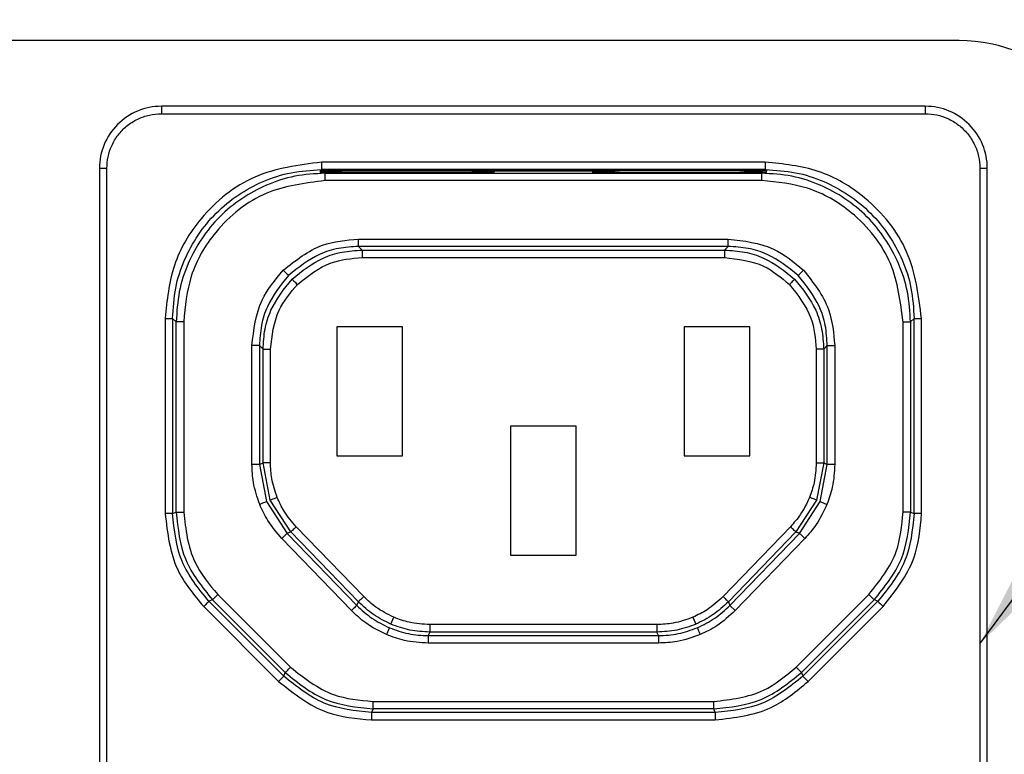
# Paper-space layout 'Sheet10' of a CAD drawing. Units: inches. Extents: x 0.4 to 16.6, y 0.2 to 22.4.
# Drawn here: x 12.1 to 12.6, y 5.5 to 5.9 of the extents above; entities that cross this region are included whole.
import ezdxf

# ---------------------------------------------------------------- set-up
doc = ezdxf.new("R2010")
doc.units = ezdxf.units.IN
doc.header["$MEASUREMENT"] = 0
doc.dimstyles.new('SLDDIMSTYLE0', dxfattribs={"dimtxt": 0.18, "dimasz": 0.14, "dimexe": 0, "dimexo": 0.0625, "dimgap": 0, "dimtad": 0, "dimtih": 1, "dimtoh": 1, "dimdec": 0, "dimrnd": 1e-09, "dimzin": 0, "dimdsep": 46, "dimtxsty": 'Standard', "dimsah": 1, "dimcen": 0.09, "dimadec": 0, "dimazin": 0, "dimtfac": 0.14, "dimtdec": 0, "dimtofl": 0, "dimtmove": 0, "dimatfit": 3, "dimfxl": 0, "dimfrac": 2, "dimtolj": 1, "dimtzin": 0, "dimarcsym": 0})

psp = doc.layouts.new('Sheet10')

# ---------------------------------------------------------------- linework, layer by layer
at = {"color": 7, "linetype": 'Continuous', "lineweight": 25}
for p, q in [((12.62093974833148, 5.8952495418603), (11.68760610361472, 5.8952495418603)), ((12.19883991335369, 5.860495223345153), (12.19883991335369, 5.856558148826574)), ((12.60303919067581, 5.860495223345153), (12.19883991335369, 5.860495223345153)), ((12.19883991335369, 5.856558148826574), (12.60303919067581, 5.856558148826574)), ((12.60303919067581, 5.860495223345153), (12.60303919067581, 5.856558148826574)), ((12.28351566406108, 5.830934800385238), (12.28351566406108, 5.826997921419954)), ((12.51836383107501, 5.830934800385238), (12.28351566406108, 5.830934800385238)), ((12.51836383107501, 5.830934800385238), (12.51836383107501, 5.826997921419954)), ((12.16603154569208, 5.82768685568355), (12.16996842465736, 5.82768685568355)), ((12.16603154569208, 5.82768685568355), (12.16603154569208, 5.224012264939492)), ((12.16996842465736, 5.224012264939492), (12.16996842465736, 5.82768685568355)), ((12.28282927199034, 5.826672520734567), (12.28282927199034, 5.825460872509408)), ((12.28292118203969, 5.826679169546648), (12.28292118203969, 5.826243281248734)), ((12.28292118203969, 5.826243281248734), (12.29433367242385, 5.826243281248734)), ((12.51836383107501, 5.826997921419954), (12.28351566406108, 5.826997921419954)), ((12.28351566406108, 5.826997921419954), (12.28381720724429, 5.826695987130147)), ((12.28502181555077, 5.825491378823664), (12.2854289575141, 5.825084432413632)), ((12.29426796651623, 5.825491378823664), (12.28502181555077, 5.825491378823664)), ((12.2854289575141, 5.825084432413632), (12.51645014651539, 5.825084432413632)), ((12.2854289575141, 5.82114755344835), (12.2854289575141, 5.825084432413632)), ((12.36485019114435, 5.826700875962561), (12.28545398833606, 5.826700875962561)), ((12.36325408513825, 5.825491378823664), (12.29426796651623, 5.825491378823664)), ((12.29436183209855, 5.826561055355558), (12.29437395640293, 5.826700875962561)), ((12.29695838876957, 5.82658334843136), (12.36056366288491, 5.82658334843136)), ((12.36314848635814, 5.826700875962561), (12.36316061066252, 5.826561055355558)), ((12.36318837923063, 5.826243281248734), (12.37469277966414, 5.826243281248734)), ((12.37469277966414, 5.825491378823664), (12.36325408513825, 5.825491378823664)), ((12.36485019114435, 5.826711826947164), (12.43702891288515, 5.826711826947164)), ((12.36485019114435, 5.826700875962561), (12.36485019114435, 5.826711826947164)), ((12.37469277966414, 5.826217077107001), (12.37469277966414, 5.826711826947164)), ((12.42718632436535, 5.826217077107001), (12.37469277966414, 5.826217077107001)), ((12.37469277966414, 5.826217077107001), (12.37469277966414, 5.825491378823664)), ((12.42718632436535, 5.826711826947164), (12.42718632436535, 5.826217077107001)), ((12.42718632436535, 5.826243281248734), (12.43869072479887, 5.826243281248734)), ((12.42718632436535, 5.825491378823664), (12.42718632436535, 5.826217077107001)), ((12.43862501889124, 5.825491378823664), (12.42718632436535, 5.825491378823664)), ((12.43702891288515, 5.826711826947164), (12.43702891288515, 5.826700875962561)), ((12.43702891288515, 5.826700875962561), (12.51642511569344, 5.826700875962561)), ((12.50761113751327, 5.825491378823664), (12.43862501889124, 5.825491378823664)), ((12.43871849336697, 5.826561055355558), (12.43873100877795, 5.826700875962561)), ((12.50492071525992, 5.82658334843136), (12.44131544114459, 5.82658334843136)), ((12.50750514762656, 5.826700875962561), (12.50751766303753, 5.826561055355558)), ((12.5189579219898, 5.826243281248734), (12.50754543160564, 5.826243281248734)), ((12.51685728847872, 5.825491378823664), (12.50761113751327, 5.825491378823664)), ((12.51645014651539, 5.825084432413632), (12.51685728847872, 5.825491378823664)), ((12.51645014651539, 5.82114755344835), (12.51645014651539, 5.825084432413632)), ((12.5180618967852, 5.826695987130147), (12.51836383107501, 5.826997921419954)), ((12.5189579219898, 5.826679169546648), (12.5189579219898, 5.826243281248734)), ((12.51904983203916, 5.825460872509408), (12.51904983203916, 5.826672520734567)), ((12.63191067937213, 5.82768685568355), (12.63191067937213, 5.224012264939492)), ((12.63191067937213, 5.82768685568355), (12.63584755833741, 5.82768685568355)), ((12.63584755833741, 5.224012264939492), (12.63584755833741, 5.82768685568355)), ((12.51645014651539, 5.82114755344835), (12.2854289575141, 5.82114755344835)), ((12.30318949900948, 5.786327529025576), (12.30318949900948, 5.790264407990859)), ((12.30318949900948, 5.790264407990859), (12.49868960502002, 5.790264407990859)), ((12.49868960502002, 5.786327529025576), (12.49868960502002, 5.790264407990859)), ((12.30318949900948, 5.786327529025576), (12.30510474799547, 5.784412084486289)), ((12.49868960502002, 5.786327529025576), (12.30318949900948, 5.786327529025576)), ((12.30510474799547, 5.784412084486289), (12.30510474799547, 5.780475205521006)), ((12.30510474799547, 5.784412084486289), (12.49677435603402, 5.784412084486289)), ((12.49868960502002, 5.786327529025576), (12.49677435603402, 5.784412084486289)), ((12.49677435603402, 5.784412084486289), (12.49677435603402, 5.780475205521006)), ((12.30510474799547, 5.780475205521006), (12.49677435603402, 5.780475205521006)), ((12.20084120579014, 5.748260537667597), (12.20477808475542, 5.748260537667597)), ((12.20084120579014, 5.748260537667597), (12.20084120579014, 5.644905144971246)), ((12.20477808475542, 5.748260537667597), (12.20477808475542, 5.644905144971246)), ((12.20669176931504, 5.746347048661275), (12.20477808475542, 5.748260537667597)), ((12.20669176931504, 5.64569772248199), (12.20669176931504, 5.746347048661275)), ((12.21062864828032, 5.746347048661275), (12.20669176931504, 5.746347048661275)), ((12.21062864828032, 5.746347048661275), (12.21062864828032, 5.64569772248199)), ((12.59125084685576, 5.64569772248199), (12.59125084685576, 5.746347048661275)), ((12.59125084685576, 5.746347048661275), (12.59518733471445, 5.746347048661275)), ((12.59710101927407, 5.748260537667597), (12.59518733471445, 5.746347048661275)), ((12.59518733471445, 5.746347048661275), (12.59518733471445, 5.64569772248199)), ((12.59710101927407, 5.748260537667597), (12.60103789823935, 5.748260537667597)), ((12.59710101927407, 5.644905144971246), (12.59710101927407, 5.748260537667597)), ((12.60103789823935, 5.644905144971246), (12.60103789823935, 5.748260537667597)), ((12.32646464346636, 5.743697301493603), (12.29168744521552, 5.743697301493603)), ((12.29168744521552, 5.743697301493603), (12.29168744521552, 5.675455849824676)), ((12.32646464346636, 5.675455849824676), (12.32646464346636, 5.743697301493603)), ((12.51019165881397, 5.743697301493603), (12.47541485166973, 5.743697301493603)), ((12.47541485166973, 5.743697301493603), (12.47541485166973, 5.675455849824676)), ((12.51019165881397, 5.675455849824676), (12.51019165881397, 5.743697301493603)), ((12.24676103087596, 5.67094247974129), (12.24676103087596, 5.733835939857338)), ((12.25069790984124, 5.733835939857338), (12.24676103087596, 5.733835939857338)), ((12.25069790984124, 5.733835939857338), (12.25261315882723, 5.73192049531805)), ((12.25069790984124, 5.733835939857338), (12.25069790984124, 5.67094247974129)), ((12.25261315882723, 5.73192049531805), (12.25655003779251, 5.73192049531805)), ((12.25261315882723, 5.671716479688865), (12.25261315882723, 5.73192049531805)), ((12.25655003779251, 5.671716479688865), (12.25655003779251, 5.73192049531805)), ((12.54926594520226, 5.73192049531805), (12.54532906623698, 5.73192049531805)), ((12.54532906623698, 5.73192049531805), (12.54532906623698, 5.671716479688865)), ((12.55118119418825, 5.733835939857338), (12.54926594520226, 5.73192049531805)), ((12.54926594520226, 5.73192049531805), (12.54926594520226, 5.671716479688865)), ((12.55118119418825, 5.67094247974129), (12.55118119418825, 5.733835939857338)), ((12.55118119418825, 5.733835939857338), (12.55511807315354, 5.733835939857338)), ((12.55511807315354, 5.733835939857338), (12.55511807315354, 5.67094247974129)), ((12.41832815114017, 5.691203952345695), (12.38355095288933, 5.691203952345695)), ((12.38355095288933, 5.691203952345695), (12.38355095288933, 5.622962500676769)), ((12.41832815114017, 5.622962500676769), (12.41832815114017, 5.691203952345695)), ((12.29168744521552, 5.675455849824676), (12.32646464346636, 5.675455849824676)), ((12.47541485166973, 5.675455849824676), (12.51019165881397, 5.675455849824676)), ((12.25069790984124, 5.67094247974129), (12.24676103087596, 5.67094247974129)), ((12.25069790984124, 5.67094247974129), (12.25261315882723, 5.671716479688865)), ((12.25069790984124, 5.67094247974129), (12.25452019457477, 5.651278813564305)), ((12.25643544356076, 5.652052617958585), (12.25261315882723, 5.671716479688865)), ((12.25655003779251, 5.671716479688865), (12.25261315882723, 5.671716479688865)), ((12.54532906623698, 5.671716479688865), (12.54926594520226, 5.671716479688865)), ((12.54926594520226, 5.671716479688865), (12.54544366046873, 5.652052617958585)), ((12.54735930056132, 5.651278813564305), (12.55118119418825, 5.67094247974129)), ((12.54926594520226, 5.671716479688865), (12.55118119418825, 5.67094247974129)), ((12.55511807315354, 5.67094247974129), (12.55118119418825, 5.67094247974129)), ((12.25452019457477, 5.651278813564305), (12.26543011298691, 5.634478829861374)), ((12.26734575307949, 5.635252634255653), (12.25643544356076, 5.652052617958585)), ((12.54544366046873, 5.652052617958585), (12.5345337420566, 5.635252634255653)), ((12.53644899104259, 5.634478829861374), (12.54735930056132, 5.651278813564305)), ((12.54735930056132, 5.651278813564305), (12.55100949839392, 5.649803950602048)), ((12.20477808475542, 5.644905144971246), (12.20084120579014, 5.644905144971246)), ((12.20477808475542, 5.644905144971246), (12.20669176931504, 5.64569772248199)), ((12.20669176931504, 5.64569772248199), (12.21062864828032, 5.64569772248199)), ((12.59518733471445, 5.64569772248199), (12.59125084685576, 5.64569772248199)), ((12.59518733471445, 5.64569772248199), (12.59710101927407, 5.644905144971246)), ((12.60103789823935, 5.644905144971246), (12.59710101927407, 5.644905144971246)), ((12.30588578786172, 5.601010274270761), (12.27017736481291, 5.637987447107305)), ((12.53170173921658, 5.637987447107305), (12.49599331616777, 5.601010274270761)), ((12.2994090626814, 5.593625399581464), (12.26259811014689, 5.63174401700972)), ((12.26734575307949, 5.635252634255653), (12.26543011298691, 5.634478829861374)), ((12.26543011298691, 5.634478829861374), (12.30224106552142, 5.596360212433116)), ((12.3030537850217, 5.598275461419108), (12.26734575307949, 5.635252634255653)), ((12.5345337420566, 5.635252634255653), (12.49882531900779, 5.598275461419108)), ((12.49963842961467, 5.596360212433116), (12.53644899104259, 5.634478829861374)), ((12.5392809938826, 5.63174401700972), (12.50247004134809, 5.593625399581464)), ((12.53644899104259, 5.634478829861374), (12.5345337420566, 5.635252634255653)), ((12.38355095288933, 5.622962500676769), (12.41832815114017, 5.622962500676769)), ((12.22869347070506, 5.602085035188365), (12.26720143474667, 5.563577266700059)), ((12.53467806038942, 5.563577266700059), (12.57318563332443, 5.602085035188365)), ((12.22121238379389, 5.595724859772765), (12.26084125933107, 5.556095984235583)), ((12.22590957397599, 5.599301334012585), (12.22399628052296, 5.598508560948544)), ((12.26362476495355, 5.55887988096466), (12.22399628052296, 5.598508560948544)), ((12.26441753801759, 5.560793369970982), (12.22590957397599, 5.599301334012585)), ((12.30224106552142, 5.596360212433116), (12.3030537850217, 5.598275461419108)), ((12.49882531900779, 5.598275461419108), (12.49963842961467, 5.596360212433116)), ((12.49963842961467, 5.596360212433116), (12.50247004134809, 5.593625399581464)), ((12.5759695300535, 5.599301334012585), (12.5374615660119, 5.560793369970982)), ((12.57788321461312, 5.598508560948544), (12.53825433907594, 5.55887988096466)), ((12.54103823580502, 5.556095984235583), (12.58066672023561, 5.595724859772765)), ((12.57788321461312, 5.598508560948544), (12.5759695300535, 5.599301334012585)), ((12.32030315020001, 5.586420433924952), (12.32184137243033, 5.590044427615824)), ((12.48003773159916, 5.590044427615824), (12.48157595382949, 5.586420433924952)), ((12.34081317104427, 5.586184596649365), (12.34081317104427, 5.582247717684083)), ((12.46106593298522, 5.586184596649365), (12.34081317104427, 5.586184596649365)), ((12.46106593298522, 5.586184596649365), (12.46106593298522, 5.582247717684083)), ((12.34081317104427, 5.582247717684083), (12.3400000604374, 5.580332273144795)), ((12.3400000604374, 5.580332273144795), (12.46187904359209, 5.580332273144795)), ((12.3400000604374, 5.580332273144795), (12.3400000604374, 5.576395394179513)), ((12.46106593298522, 5.582247717684083), (12.34081317104427, 5.582247717684083)), ((12.46187904359209, 5.580332273144795), (12.46106593298522, 5.582247717684083)), ((12.46187904359209, 5.580332273144795), (12.46187904359209, 5.576395394179513)), ((12.46187904359209, 5.576395394179513), (12.3400000604374, 5.576395394179513)), ((12.26362476495355, 5.55887988096466), (12.26441753801759, 5.560793369970982)), ((12.5374615660119, 5.560793369970982), (12.53467806038942, 5.563577266700059)), ((12.5374615660119, 5.560793369970982), (12.53825433907594, 5.55887988096466)), ((12.31081412204029, 5.545512248722021), (12.49106537309579, 5.545512248722021)), ((12.31081412204029, 5.541575369756739), (12.31081412204029, 5.545512248722021)), ((12.49106537309579, 5.541575369756739), (12.49106537309579, 5.545512248722021)), ((12.31081412204029, 5.541575369756739), (12.31002134897625, 5.539661880750415)), ((12.31002134897625, 5.539661880750415), (12.31002134897625, 5.535725001785133)), ((12.49185775505324, 5.539661880750415), (12.31002134897625, 5.539661880750415)), ((12.49106537309579, 5.541575369756739), (12.31081412204029, 5.541575369756739)), ((12.49185775505324, 5.539661880750415), (12.49106537309579, 5.541575369756739)), ((12.49185775505324, 5.539661880750415), (12.49185775505324, 5.535725001785133)), ((12.31002134897625, 5.535725001785133), (12.49185775505324, 5.535725001785133))]:
    psp.add_line(p, q, dxfattribs=at)
at = {"color": 8, "linetype": 'Continuous', "lineweight": 25}
for p, q in [((12.29695838876957, 5.82658334843136), (12.29696855754099, 5.826700875962561)), ((12.36055349411349, 5.826700875962561), (12.36056366288491, 5.82658334843136)), ((12.441325609916, 5.826700875962561), (12.44131544114459, 5.82658334843136)), ((12.50492071525992, 5.82658334843136), (12.5049105464885, 5.826700875962561))]:
    psp.add_line(p, q, dxfattribs=at)
at = {"color": 7, "linetype": 'Continuous', "lineweight": 25, "flags": 128}
for points in [[(12.26607191890604, 5.770953519960774), (12.26601286181049, 5.771012381503023), (12.26585094368099, 5.771174690739124), (12.26559164000982, 5.771433798856996), (12.26524511956841, 5.771780123745111), (12.26482467998092, 5.772200758885897), (12.26434596551107, 5.77267927780245), (12.26382735816873, 5.773198080698084), (12.26328841328356, 5.773737025583257)], [(12.53580718512345, 5.770953519960774), (12.535866242219, 5.771012381503023), (12.5360285514551, 5.771174690739124), (12.53628746401967, 5.771433798856996), (12.53663398446108, 5.771780123745111), (12.53705442404857, 5.772200758885897), (12.53753313851842, 5.77267927780245), (12.53805174586076, 5.773198080698084), (12.53859108185253, 5.773737025583257)], [(12.26798755899862, 5.76903787986819), (12.26804661609417, 5.768978822772645), (12.26820892533027, 5.768816513536543), (12.26846783789485, 5.768557405418671), (12.26881435833626, 5.768211080530557), (12.26923479792375, 5.767790640943067), (12.2697135123936, 5.767311926473218), (12.27023211973593, 5.766793123577584), (12.2707714557277, 5.76625417869241)], [(12.53389154503087, 5.76903787986819), (12.53383248793532, 5.768978822772645), (12.53367056980581, 5.768816513536543), (12.53341126613464, 5.768557405418671), (12.53306474569323, 5.768211080530557), (12.53264430610574, 5.767790640943067), (12.53216559163589, 5.767311926473218), (12.53164698429356, 5.766793123577584), (12.53110803940838, 5.76625417869241)], [(12.25643544356076, 5.652052617958585), (12.2565113182398, 5.652083319826136), (12.25672251580003, 5.65216877661671), (12.25706199632277, 5.652305859477561), (12.25751607107726, 5.652489288469686), (12.25806792248, 5.652712219227704), (12.25869643077498, 5.652966047406569), (12.25937773846001, 5.653241386448053), (12.26008564139336, 5.653527480920842)], [(12.54544366046873, 5.652052617958585), (12.54536817689628, 5.652083319826136), (12.54515658822946, 5.65216877661671), (12.54481710770672, 5.652305859477561), (12.54436303295223, 5.652489288469686), (12.54381118154949, 5.652712219227704), (12.54318306436111, 5.652966047406569), (12.54250175667608, 5.653241386448053), (12.54179346263613, 5.653527480920842)], [(12.25452019457477, 5.651278813564305), (12.25444431989572, 5.651248307250051), (12.2542327312289, 5.651162850459477), (12.25389364181276, 5.651025767598625), (12.25343956705827, 5.650842143053205), (12.25288771565553, 5.650619212295187), (12.25225920736055, 5.650365384116321), (12.25157789967552, 5.650090240628135), (12.25086999674216, 5.649803950602048)], [(12.27017736481291, 5.637987447107305), (12.26962786004973, 5.637456715460585), (12.26909908393597, 5.636946125803404), (12.26861137401449, 5.636475037912119), (12.26818311229513, 5.636061638243302), (12.26783111636142, 5.63572137550738), (12.26756790162432, 5.635467351775217), (12.26740402796185, 5.635309149158342), (12.26734575307949, 5.635252634255653)], [(12.5345337420566, 5.635252634255653), (12.53447507606765, 5.635309149158342), (12.53431120240517, 5.635467351775217), (12.53404837877467, 5.63572137550738), (12.53369599173436, 5.636061638243302), (12.53326773001501, 5.636475037912119), (12.53278002009352, 5.636946125803404), (12.53225124397976, 5.637456715460585), (12.53170173921658, 5.637987447107305)], [(12.26543011298691, 5.634478829861374), (12.26537183810455, 5.634422314958683), (12.26520796444207, 5.634264112341809), (12.26494474970498, 5.634010088609646), (12.26459236266467, 5.633669825873723), (12.26416410094532, 5.633256426204906), (12.26367639102383, 5.632785338313621), (12.26314800601667, 5.632274748656442), (12.26259811014689, 5.63174401700972)], [(12.53644899104259, 5.634478829861374), (12.53650726592495, 5.634422314958683), (12.53667113958742, 5.634264112341809), (12.53693435432452, 5.634010088609646), (12.53728674136482, 5.633669825873723), (12.53771500308417, 5.633256426204906), (12.53820271300567, 5.632785338313621), (12.53873148911942, 5.632274748656442), (12.5392809938826, 5.63174401700972)], [(12.22869347070506, 5.602085035188365), (12.22815335250011, 5.601544721430115), (12.22763357183799, 5.601025136321296), (12.22715407515496, 5.60054563963826), (12.22673324446088, 5.600124808944177), (12.22638672401947, 5.599778484056062), (12.22612820256148, 5.599519767044784), (12.22596706664516, 5.599358631128461), (12.22590957397599, 5.599301334012585)], [(12.30588578786172, 5.601010274270761), (12.30533628309853, 5.600479542624041), (12.30480750698478, 5.599968952966861), (12.30431979706329, 5.599498060628871), (12.30389153534394, 5.599084465406759), (12.30353914830363, 5.598744202670837), (12.30327632467313, 5.598490178938674), (12.30311245101065, 5.598331976321798), (12.3030537850217, 5.598275461419108)], [(12.49599331616777, 5.601010274270761), (12.49654282093096, 5.600479542624041), (12.49707159704471, 5.599968952966861), (12.4975593069662, 5.599498060628871), (12.49798756868555, 5.599084465406759), (12.49833995572586, 5.598744202670837), (12.49860277935637, 5.598490178938674), (12.49876665301884, 5.598331976321798), (12.49882531900779, 5.598275461419108)], [(12.5759695300535, 5.599301334012585), (12.57591203738433, 5.599358631128461), (12.57575090146801, 5.599519767044784), (12.57549238001003, 5.599778484056062), (12.57514585956862, 5.600124808944177), (12.57472502887453, 5.60054563963826), (12.5742455321915, 5.601025136321296), (12.57372614263597, 5.601544721430115), (12.57318563332443, 5.602085035188365)], [(12.22399628052296, 5.598508560948544), (12.22393878785379, 5.598451068279371), (12.22377765193747, 5.598290127916346), (12.22351873937289, 5.598031410905068), (12.22317261003807, 5.597685086016953), (12.22275177934399, 5.59726425532287), (12.22227228266095, 5.596784758639834), (12.22175250199884, 5.596264977977718), (12.22121238379389, 5.595724859772765)], [(12.30224106552142, 5.596360212433116), (12.30218239953247, 5.596303697530427), (12.30201852586999, 5.596145494913552), (12.30175570223949, 5.595891471181389), (12.30140331519918, 5.595551208445467), (12.30097505347983, 5.595137613223353), (12.30048734355834, 5.594666720885365), (12.29995856744459, 5.594156131228184), (12.2994090626814, 5.593625399581464)], [(12.57788321461312, 5.598508560948544), (12.5779407072823, 5.598451068279371), (12.57810145209203, 5.598290127916346), (12.5783603646566, 5.598031410905068), (12.57870649399142, 5.597685086016953), (12.5791273246855, 5.59726425532287), (12.57960682136854, 5.596784758639834), (12.58012660203065, 5.596264977977718), (12.58066672023561, 5.595724859772765)], [(12.31949003959313, 5.584504989385665), (12.3194583599591, 5.584429896919806), (12.31936918765589, 5.584219872679357), (12.31922604264285, 5.583883129902772), (12.31903479151886, 5.583432184001027), (12.31880208309602, 5.58288443921751), (12.31853730393255, 5.582260428648355), (12.31825023169327, 5.581584205349034), (12.31795181736281, 5.58088119124809)], [(12.48238906443636, 5.584504989385665), (12.48242113517699, 5.584429896919806), (12.4825103074802, 5.584219872679357), (12.48265306138665, 5.583883129902772), (12.48284431251063, 5.583432184001027), (12.48307702093347, 5.58288443921751), (12.48334180009694, 5.582260428648355), (12.48362887233622, 5.581584205349034), (12.48392728666669, 5.58088119124809)], [(12.26362476495355, 5.55887988096466), (12.26356727228438, 5.558822388295487), (12.26340613636805, 5.558661252379165), (12.26314761491007, 5.558402730921182), (12.26280148557525, 5.558056406033068), (12.26238026377458, 5.557635379785688), (12.26190115819814, 5.557156078655948), (12.26138137753602, 5.556636297993832), (12.26084125933107, 5.556095984235583)], [(12.26441753801759, 5.560793369970982), (12.26447503068676, 5.560850862640155), (12.26463616660309, 5.561011998556478), (12.26489468806107, 5.561270715567757), (12.26524120850248, 5.561617040455871), (12.26566203919656, 5.562037871149954), (12.26614114477301, 5.56251736783299), (12.26666092543512, 5.563036952941809), (12.26720143474667, 5.563577266700059)], [(12.53825433907594, 5.55887988096466), (12.53831183174512, 5.558822388295487), (12.53847296766144, 5.558661252379165), (12.53873148911942, 5.558402730921182), (12.53907800956083, 5.558056406033068), (12.53949884025491, 5.557635379785688), (12.53997833693795, 5.557156078655948), (12.54049772649347, 5.556636297993832), (12.54103823580502, 5.556095984235583)]]:
    psp.add_lwpolyline(points, dxfattribs=at)
at = {"color": 7, "linetype": 'Continuous', "lineweight": 18}
psp.add_arc((12.11293440562669, 5.519075004552107), 0.8539442086117405, 359.9999870744106, 76.8110560970714, dxfattribs=at)
at = {"color": 7, "linetype": 'Continuous', "lineweight": 25}
for centre, radius, start, end in [((12.6209394253596, 5.811916137115372), 0.08333340474555465, 8.760612924732126e-05, 89.99977794108011), ((12.19883939184868, 5.827687377188553), 0.03280784616074479, 89.99908924116481, 180.0009107588345), ((12.60303971218081, 5.827687377188555), 0.0328078461607439, 359.999089241164, 90.00091075883522)]:
    psp.add_arc(centre, radius, start, end, dxfattribs=at)
for points, knots in [([(12.16996842465736, 5.82768685568355), (12.17009276839536, 5.829718468677569), (12.17034365247177, 5.833817584224914), (12.17240590917037, 5.839833270317369), (12.17570651257654, 5.845401864297701), (12.18040893890726, 5.850257770104891), (12.18608313383438, 5.853870015896066), (12.19240183200956, 5.856146135176822), (12.19671115992841, 5.856421916396244), (12.19883991335369, 5.856558148826574)], [0, 0, 0, 0, 0.1344095220145782, 0.2711934620533021, 0.4167830044252434, 0.5604781544509135, 0.71492980329709, 0.8591789325148064, 1, 1, 1, 1]), ([(12.60303919067581, 5.856558148826574), (12.60507086793826, 5.856433887836847), (12.60917005406801, 5.856183174332801), (12.61518587626135, 5.854120897692699), (12.6207541935309, 5.850820012084812), (12.62561043681074, 5.846118046340103), (12.62922257536174, 5.840443759395753), (12.63149864276587, 5.83412499672782), (12.6317744406569, 5.829815608447354), (12.63191067937213, 5.82768685568355)], [0, 0, 0, 0, 0.134412807496371, 0.2711961817622841, 0.4167873397961491, 0.5604758908236418, 0.7149269008189076, 0.8591795149861926, 0.9999999999999999, 0.9999999999999999, 0.9999999999999999, 0.9999999999999999]), ([(12.28351566406108, 5.830934800385238), (12.27138418657554, 5.829375722701166), (12.24712170900249, 5.826257628685864), (12.21995188839791, 5.804114031256576), (12.2037294883083, 5.776864538305227), (12.20180397828225, 5.757795319949116), (12.20084120579014, 5.748260537667597)], [0, 0, 0, 0, 0.2796234240541742, 0.559235844364499, 0.7796139210847574, 0.9999999999999999, 0.9999999999999999, 0.9999999999999999, 0.9999999999999999]), ([(12.60103789823935, 5.748260537667597), (12.59947871769408, 5.760391935726491), (12.59636041673654, 5.784654263971971), (12.57421716125234, 5.811824092073869), (12.5469677822045, 5.828046550846012), (12.52789861584363, 5.829972036968747), (12.51836383107501, 5.830934800385238)], [0, 0, 0, 0, 0.2796232245590593, 0.5592356648735722, 0.779613172931603, 1, 1, 1, 1]), ([(12.20477808475542, 5.748260537667597), (12.20509695582434, 5.753626940372318), (12.20572633008333, 5.764218919560364), (12.21211376711777, 5.783921530983646), (12.22643158076749, 5.805344608129185), (12.24785458982896, 5.819662810914282), (12.2675574873706, 5.826049546234495), (12.2781493384896, 5.82667900716629), (12.28351566406108, 5.826997921419954)], [0, 0, 0, 0, 0.1304111723897169, 0.2574000685087504, 0.4999990606594852, 0.7426024603978703, 0.8695904065036711, 1, 1, 1, 1]), ([(12.2854289575141, 5.825084432413632), (12.28006263707115, 5.824765352803309), (12.26947080905203, 5.824135566268408), (12.24976798850146, 5.817749054269564), (12.22834517324935, 5.803430606425195), (12.21402686990029, 5.78200775301169), (12.207640188212, 5.762304955054573), (12.20701069573892, 5.751713240789031), (12.20669176931504, 5.746347048661275)], [0, 0, 0, 0, 0.1304105008159401, 0.2573990150633182, 0.4999999814654246, 0.7426044666066501, 0.8695929808540247, 1, 1, 1, 1]), ([(12.28381720724429, 5.826695987130147), (12.28367873770599, 5.826694378178679), (12.28343608208491, 5.826691558633509), (12.2831288096133, 5.826683939856111), (12.28293759037553, 5.826683041731331), (12.28285116354413, 5.826674647067656), (12.28282927199034, 5.826672520734567)], [0, 0, 0, 0, 0.4202795909806702, 0.7365028181135981, 0.9332572693187504, 1, 1, 1, 1]), ([(12.28282927199034, 5.825460872509408), (12.2832384788993, 5.825470688573136), (12.2839692305175, 5.825488217857946), (12.2847001826232, 5.825490412943829), (12.28502181555077, 5.825491378823664)], [0, 0, 0, 0, 0.5599808454357922, 1, 1, 1, 1]), ([(12.28381720724429, 5.826695987130147), (12.28410766835834, 5.826697539075561), (12.28465325834964, 5.826700454184828), (12.28519885591638, 5.82670074157372), (12.28545398833606, 5.826700875962561)], [0, 0, 0, 0, 0.5323798432484136, 1, 1, 1, 1]), ([(12.29426796651623, 5.825491378823664), (12.2942855840383, 5.825691623844206), (12.29431695339945, 5.826048175596485), (12.29434815416789, 5.826404742139704), (12.29436183209855, 5.826561055355558)], [0, 0, 0, 0, 0.5616155838903831, 1, 1, 1, 1]), ([(12.29436183209855, 5.826561055355558), (12.2943811166731, 5.826562979702171), (12.29445336535789, 5.826570189169583), (12.2947049902742, 5.826571187634219), (12.29521601416962, 5.826579255287766), (12.29600920504269, 5.826582985335514), (12.29662348432746, 5.826583220318742), (12.29695838876957, 5.82658334843136)], [0, 0, 0, 0, 0.02238200076247798, 0.08385303569936899, 0.2903449842274109, 0.6130968062243441, 1, 1, 1, 1]), ([(12.36056366288491, 5.82658334843136), (12.36089830687574, 5.826583223308877), (12.36151219557835, 5.826582993777552), (12.36230525312217, 5.826579229045745), (12.36281654286158, 5.826571214380807), (12.36306868361924, 5.82657016759905), (12.3631411956728, 5.826562979861204), (12.36316061066252, 5.826561055355558)], [0, 0, 0, 0, 0.3865440380676118, 0.7090969045652757, 0.9158590470725424, 0.9774713905284432, 1, 1, 1, 1]), ([(12.36316061066252, 5.826561055355558), (12.36317812604843, 5.826361986113561), (12.36320949674418, 5.826005445831984), (12.36324042516525, 5.825648866923404), (12.36325408513825, 5.825491378823664)], [0, 0, 0, 0, 0.5583359084028239, 1, 1, 1, 1]), ([(12.43871849336697, 5.826561055355558), (12.43870119012473, 5.826361978968486), (12.43867019762614, 5.82600540564193), (12.43863886040853, 5.825648862451951), (12.43862501889124, 5.825491378823664)], [0, 0, 0, 0, 0.5583042034930281, 0.9999999999999999, 0.9999999999999999, 0.9999999999999999, 0.9999999999999999]), ([(12.43871849336697, 5.826561055355558), (12.43873790834513, 5.826562979948032), (12.43881029063657, 5.826570155151233), (12.43906190834478, 5.826571230865525), (12.43957293840431, 5.826579234439763), (12.44036612623741, 5.826582992551786), (12.44098053641346, 5.826583222882133), (12.44131544114459, 5.82658334843136)], [0, 0, 0, 0, 0.02252860761724518, 0.08399042373506846, 0.290300832366617, 0.6131548301464045, 1, 1, 1, 1]), ([(12.50492071525992, 5.82658334843136), (12.50525535925075, 5.826583223308877), (12.50586924795336, 5.826582993777552), (12.50666230549718, 5.826579229045745), (12.5071735952366, 5.826571214380807), (12.50742573599426, 5.82657016759905), (12.50749824804781, 5.826562979861204), (12.50751766303753, 5.826561055355558)], [0, 0, 0, 0, 0.3865440380676118, 0.7090969045652757, 0.9158590470725424, 0.9774713905284432, 1, 1, 1, 1]), ([(12.50761113751327, 5.825491378823664), (12.50759368668959, 5.825691627025407), (12.50756261337719, 5.82604819328546), (12.5075313631051, 5.826404744078125), (12.50751766303753, 5.826561055355558)], [0, 0, 0, 0, 0.5616016549440838, 0.9999999999999999, 0.9999999999999999, 0.9999999999999999, 0.9999999999999999]), ([(12.51642511569344, 5.826700875962561), (12.51674751894439, 5.826700673351619), (12.51729311687655, 5.826700330476321), (12.51783870579241, 5.826697248083684), (12.5180618967852, 5.826695987130147)], [0, 0, 0, 0, 0.5909172889981555, 1, 1, 1, 1]), ([(12.59518733471445, 5.746347048661275), (12.59486845827226, 5.751713386072602), (12.59423906964837, 5.762305299653568), (12.58785164598563, 5.782007834327532), (12.57353391206977, 5.803430985148644), (12.55211072409073, 5.81774882828028), (12.53240808549102, 5.824135830828848), (12.52181634520884, 5.824765444818014), (12.51645014651539, 5.825084432413632)], [0, 0, 0, 0, 0.1304102440628645, 0.2573997736838076, 0.4999999760736197, 0.7426036972068666, 0.8695927518097969, 1, 1, 1, 1]), ([(12.51685728847872, 5.825491378823664), (12.51726667019221, 5.82548977682137), (12.5179976258303, 5.825486916428317), (12.51872835690719, 5.825468829573525), (12.51904983203916, 5.825460872509408)], [0, 0, 0, 0, 0.5600636921848569, 0.9999999999999999, 0.9999999999999999, 0.9999999999999999, 0.9999999999999999]), ([(12.51904983203916, 5.826672520734567), (12.51902794049226, 5.826674647064354), (12.51894164341941, 5.826683029114164), (12.51875042510494, 5.826683953924698), (12.5184431521242, 5.826691549828422), (12.51820036626173, 5.826694375530822), (12.5180618967852, 5.826695987130147)], [0, 0, 0, 0, 0.06674272328369951, 0.263101629162573, 0.5797204556017707, 0.9999999999999999, 0.9999999999999999, 0.9999999999999999, 0.9999999999999999]), ([(12.51836383107501, 5.826997921419954), (12.52373015320709, 5.826678923717749), (12.53432199104922, 5.826049298464062), (12.55402479727993, 5.819662711810166), (12.57544761645282, 5.805344300211877), (12.58976591810521, 5.783921436476906), (12.5961526214141, 5.764218577428768), (12.59678209865993, 5.753626795918399), (12.59710101927407, 5.748260537667597)], [0, 0, 0, 0, 0.1304101540861461, 0.2573984883966807, 0.4999991110444647, 0.7426032524263784, 0.8695915867369123, 1, 1, 1, 1]), ([(12.2854289575141, 5.82114755344835), (12.27481534181574, 5.819826036165169), (12.25276673793218, 5.817080731272831), (12.22770101728825, 5.796864566509149), (12.21308667868057, 5.771724163799419), (12.2114276212831, 5.754595778978756), (12.21062864828032, 5.746347048661275)], [0, 0, 0, 0, 0.2706019057110725, 0.5621453045526644, 0.7891368428019407, 0.9999999999999999, 0.9999999999999999, 0.9999999999999999, 0.9999999999999999]), ([(12.59125084685576, 5.746347048661275), (12.58992923836522, 5.756960650716902), (12.58718375084469, 5.779009171288711), (12.56696787734722, 5.804075060829621), (12.54182737059734, 5.818689305189474), (12.52469893863991, 5.820348507074622), (12.51645014651539, 5.82114755344835)], [0, 0, 0, 0, 0.2706019179999521, 0.5621439285666621, 0.7891351804596467, 1, 1, 1, 1]), ([(12.26328841328356, 5.773737025583257), (12.26989967576771, 5.778973086667665), (12.28171266216558, 5.788328866825664), (12.2966236172662, 5.789672675861389), (12.30318949900948, 5.790264407990859)], [0, 0, 0, 0, 0.5596605516569647, 1, 1, 1, 1]), ([(12.49868960502002, 5.790264407990859), (12.50706707742251, 5.789292070490656), (12.52203580589387, 5.787554714003664), (12.53352985080523, 5.777961329292233), (12.53859108185253, 5.773737025583257)], [0, 0, 0, 0, 0.5596649320293716, 1, 1, 1, 1]), ([(12.30318949900948, 5.786327529025576), (12.2996196361291, 5.786107269767085), (12.292573443846, 5.785672522232105), (12.27929398527414, 5.781558936057532), (12.27131158144414, 5.775156251960153), (12.26607191890604, 5.770953519960774)], [0, 0, 0, 0, 0.2608160403784267, 0.5147984761890734, 1, 1, 1, 1]), ([(12.26798755899862, 5.76903787986819), (12.27322722685093, 5.773240598764132), (12.28120954065131, 5.779643184192797), (12.29448881541343, 5.783756887316827), (12.30153488233614, 5.784191758494456), (12.30510474799547, 5.784412084486289)], [0, 0, 0, 0, 0.4852056969637076, 0.7391812305799657, 1, 1, 1, 1]), ([(12.49677435603402, 5.784412084486289), (12.50034422169336, 5.784191758494456), (12.50739028861606, 5.783756887316827), (12.52066956337818, 5.779643184192797), (12.52865187717856, 5.773240598764134), (12.53389154503087, 5.76903787986819)], [0, 0, 0, 0, 0.2608187694200214, 0.5147943030362923, 1, 1, 1, 1]), ([(12.53580718512345, 5.770953519960774), (12.53056751621202, 5.775156228191586), (12.52258520079813, 5.781558797372574), (12.50930581448011, 5.785672615947655), (12.50225960406795, 5.786107296081468), (12.49868960502002, 5.786327529025576)], [0, 0, 0, 0, 0.4852013361467489, 0.7391745871417991, 1, 1, 1, 1]), ([(12.2707714557277, 5.76625417869241), (12.27645556348796, 5.770755935857537), (12.28661964946056, 5.77880579148731), (12.29944970321804, 5.779964490844815), (12.30510474799547, 5.780475205521006)], [0, 0, 0, 0, 0.5592345219802987, 1, 1, 1, 1]), ([(12.49677435603402, 5.780475205521006), (12.50397697710049, 5.779639288330506), (12.51685634471017, 5.778144542919305), (12.52674811480637, 5.769891717428507), (12.53110803940838, 5.76625417869241)], [0, 0, 0, 0, 0.5592371679065723, 1, 1, 1, 1]), ([(12.24676103087596, 5.733835939857338), (12.24773334059811, 5.742213430236524), (12.2494706348259, 5.757182082043188), (12.25906410913981, 5.768675928619644), (12.26328841328356, 5.773737025583257)], [0, 0, 0, 0, 0.5596689994123396, 1, 1, 1, 1]), ([(12.53859108185253, 5.773737025583257), (12.54382697631052, 5.767125742635147), (12.55318249377389, 5.755312675436679), (12.55452632738587, 5.740401812337726), (12.55511807315354, 5.733835939857338)], [0, 0, 0, 0, 0.5596584559314741, 1, 1, 1, 1]), ([(12.26607191890604, 5.770953519960774), (12.26186908210555, 5.765713809635013), (12.25546635937541, 5.757731483888226), (12.25135289700737, 5.744451979685355), (12.25091816679447, 5.737405867191547), (12.25069790984124, 5.733835939857338)], [0, 0, 0, 0, 0.4852077293117897, 0.7391794411195749, 1, 1, 1, 1]), ([(12.25261315882723, 5.73192049531805), (12.25283359357522, 5.735490350562723), (12.25326868164733, 5.742536433134924), (12.25738184747852, 5.755815960847793), (12.26378468465026, 5.763798244207574), (12.26798755899862, 5.76903787986819)], [0, 0, 0, 0, 0.2608176197499126, 0.5147946790798265, 1, 1, 1, 1]), ([(12.53389154503087, 5.76903787986819), (12.53809441937923, 5.763798244207574), (12.54449725655097, 5.755815960847793), (12.54861042238216, 5.742536433134924), (12.54904551045427, 5.735490350562723), (12.54926594520226, 5.73192049531805)], [0, 0, 0, 0, 0.4852053209201683, 0.7391823802500874, 1, 1, 1, 1]), ([(12.55118119418825, 5.733835939857338), (12.55096093723502, 5.737405867191547), (12.55052620702213, 5.744451979685355), (12.54641274465408, 5.757731483888226), (12.54001002192394, 5.765713809635011), (12.53580718512345, 5.770953519960774)], [0, 0, 0, 0, 0.2608205588804272, 0.5147922706882091, 1, 1, 1, 1]), ([(12.25655003779251, 5.73192049531805), (12.25738611598209, 5.739123110430661), (12.25888114662965, 5.752002444528974), (12.26713393954378, 5.761894248833487), (12.2707714557277, 5.76625417869241)], [0, 0, 0, 0, 0.5592381607334482, 0.9999999999999999, 0.9999999999999999, 0.9999999999999999, 0.9999999999999999]), ([(12.53110803940838, 5.76625417869241), (12.53560969072451, 5.760570055082816), (12.54365946365051, 5.750405806204498), (12.54481828792298, 5.737575670989682), (12.54532906623698, 5.73192049531805)], [0, 0, 0, 0, 0.5592271182691166, 1, 1, 1, 1]), ([(12.25086999674216, 5.649803950602048), (12.24955075341957, 5.653645073581002), (12.24719265454286, 5.66051093951097), (12.24689302989236, 5.66775230933221), (12.24676103087596, 5.67094247974129)], [0, 0, 0, 0, 0.5594520804996883, 1, 1, 1, 1]), ([(12.26008564139336, 5.653527480920842), (12.25895535138001, 5.656835719417465), (12.25693627738493, 5.662745333975803), (12.25666809155084, 5.668974457667466), (12.25655003779251, 5.671716479688865)], [0, 0, 0, 0, 0.5598061369258317, 1, 1, 1, 1]), ([(12.54532906623698, 5.671716479688865), (12.54513778888983, 5.668225696069495), (12.54479610560252, 5.661990026032631), (12.54271121355022, 5.656114038363338), (12.54179346263613, 5.653527480920842)], [0, 0, 0, 0, 0.5598089056563654, 1, 1, 1, 1]), ([(12.55511807315354, 5.67094247974129), (12.55490244558588, 5.666886903793579), (12.5545170148392, 5.659637628189378), (12.55208217680087, 5.652811313154261), (12.55100949839392, 5.649803950602048)], [0, 0, 0, 0, 0.5594456838364852, 1, 1, 1, 1]), ([(12.27017736481291, 5.637987447107305), (12.26789023241438, 5.640631430680743), (12.26380464164995, 5.645354478142232), (12.26122235303123, 5.651029404358908), (12.26008564139336, 5.653527480920842)], [0, 0, 0, 0, 0.5598045742701825, 1, 1, 1, 1]), ([(12.54179346263613, 5.653527480920842), (12.5403084245575, 5.650362601794047), (12.53765565242784, 5.644709074613774), (12.53352154708099, 5.64004190610996), (12.53170173921658, 5.637987447107305)], [0, 0, 0, 0, 0.5598061220682005, 1, 1, 1, 1]), ([(12.26259811014689, 5.63174401700972), (12.25993615733221, 5.634811192694249), (12.2551779261104, 5.640293758359744), (12.25218746798416, 5.646895498834606), (12.25086999674216, 5.649803950602048)], [0, 0, 0, 0, 0.5594416686757915, 1, 1, 1, 1]), ([(12.55100949839392, 5.649803950602048), (12.54929013246567, 5.646124543770338), (12.54621680900386, 5.639547696366519), (12.54140211498258, 5.634130549616452), (12.5392809938826, 5.63174401700972)], [0, 0, 0, 0, 0.5594484113426365, 1, 1, 1, 1]), ([(12.20084120579014, 5.644905144971246), (12.20203863216214, 5.634587912721639), (12.20417981577113, 5.616139105262928), (12.21600171359353, 5.601970066044432), (12.22121238379389, 5.595724859772765)], [0, 0, 0, 0, 0.559235726899868, 1, 1, 1, 1]), ([(12.22399628052296, 5.598508560948544), (12.21848591484013, 5.605285635319396), (12.20746523406351, 5.618839721842771), (12.20567379845033, 5.636216697184029), (12.20477808475542, 5.644905144971246)], [0, 0, 0, 0, 0.5000022951870694, 0.9999999999999999, 0.9999999999999999, 0.9999999999999999, 0.9999999999999999]), ([(12.20669176931504, 5.64569772248199), (12.20758749230824, 5.637009282356937), (12.20937893322703, 5.619632451262371), (12.22039937078453, 5.606078360315252), (12.22590957397599, 5.599301334012585)], [0, 0, 0, 0, 0.50000141439888, 1, 1, 1, 1]), ([(12.21062864828032, 5.64569772248199), (12.21169150537673, 5.636540757183046), (12.21359054274149, 5.620179743732293), (12.22407637179321, 5.607616747935054), (12.22869347070506, 5.602085035188365)], [0, 0, 0, 0, 0.5596820347655531, 1, 1, 1, 1]), ([(12.57318563332443, 5.602085035188365), (12.57890887874819, 5.609311593512073), (12.58913479260061, 5.622223526759069), (12.5906039488376, 5.638521436404165), (12.59125084685576, 5.64569772248199)], [0, 0, 0, 0, 0.5596805827190492, 1, 1, 1, 1]), ([(12.5759695300535, 5.599301334012585), (12.58147973324496, 5.606078360315252), (12.59250017080246, 5.61963245126237), (12.59429161172125, 5.637009282356936), (12.59518733471445, 5.64569772248199)], [0, 0, 0, 0, 0.499998585601124, 1, 1, 1, 1]), ([(12.59710101927407, 5.644905144971246), (12.59620528631078, 5.636216710887716), (12.59441381976303, 5.618839836695392), (12.5833934176035, 5.605285654430753), (12.57788321461312, 5.598508560948544)], [0, 0, 0, 0, 0.4999998266299012, 1, 1, 1, 1]), ([(12.58066672023561, 5.595724859772765), (12.5871153551739, 5.603866940214929), (12.59864653613101, 5.61842627003346), (12.60030632199635, 5.636804608553816), (12.60103789823935, 5.644905144971246)], [0, 0, 0, 0, 0.5592345625552554, 1, 1, 1, 1]), ([(12.32184137243033, 5.590044427615824), (12.31856319337804, 5.591663640272815), (12.31270692211317, 5.594556267064582), (12.30797077188472, 5.599037508244886), (12.30588578786172, 5.601010274270761)], [0, 0, 0, 0, 0.5597724053445228, 1, 1, 1, 1]), ([(12.49599331616777, 5.601010274270761), (12.49330678027073, 5.598529973191622), (12.48850761340879, 5.594099219536056), (12.48262659994114, 5.59128379820818), (12.48003773159916, 5.590044427615824)], [0, 0, 0, 0, 0.5597921419133085, 1, 1, 1, 1]), ([(12.30224106552142, 5.596360212433116), (12.30481739988618, 5.593950108378182), (12.30997012359417, 5.589129848837173), (12.3163167116879, 5.586046620168633), (12.31949003959313, 5.584504989385665)], [0, 0, 0, 0, 0.4999946651070081, 0.9999999999999999, 0.9999999999999999, 0.9999999999999999, 0.9999999999999999]), ([(12.32030315020001, 5.586420433924952), (12.31712984475222, 5.587962091458388), (12.31078324963492, 5.591045398859842), (12.30563026895583, 5.595865444560395), (12.3030537850217, 5.598275461419108)], [0, 0, 0, 0, 0.5000012430510244, 1, 1, 1, 1]), ([(12.49882531900779, 5.598275461419108), (12.49624883507366, 5.595865444560395), (12.49109585439457, 5.591045398859841), (12.48474925927727, 5.587962091458388), (12.48157595382949, 5.586420433924952)], [0, 0, 0, 0, 0.4999987569489643, 1, 1, 1, 1]), ([(12.48238906443636, 5.584504989385665), (12.48556237732297, 5.586046638295422), (12.49190902543765, 5.589129946968802), (12.49706195550921, 5.593950118289023), (12.49963842961467, 5.596360212433116)], [0, 0, 0, 0, 0.4999982398999422, 1, 1, 1, 1]), ([(12.31795181736281, 5.58088119124809), (12.31414340535298, 5.582760253216715), (12.30733561092413, 5.586119203763154), (12.3018332821904, 5.591329738748541), (12.2994090626814, 5.593625399581464)], [0, 0, 0, 0, 0.5594193610902539, 1, 1, 1, 1]), ([(12.34081317104427, 5.586184596649365), (12.33716285846129, 5.586394074765202), (12.33064186083954, 5.586768291017681), (12.32453135156649, 5.589043035569564), (12.32184137243033, 5.590044427615824)], [0, 0, 0, 0, 0.5597782417229393, 1, 1, 1, 1]), ([(12.48003773159916, 5.590044427615824), (12.47659575993779, 5.588810999636007), (12.47044691963083, 5.586607567294259), (12.46393335994695, 5.586313883415993), (12.46106593298522, 5.586184596649365)], [0, 0, 0, 0, 0.5597757446177605, 1, 1, 1, 1]), ([(12.50247004134809, 5.593625399581464), (12.49935108316065, 5.590743304327409), (12.49377564485863, 5.585591281342873), (12.48693930631192, 5.582321724138937), (12.48392728666669, 5.58088119124809)], [0, 0, 0, 0, 0.5594104030018314, 1, 1, 1, 1]), ([(12.34081317104427, 5.582247717684083), (12.33728988412498, 5.582426924785738), (12.3302431565181, 5.582785346810259), (12.32361653383974, 5.585208720593051), (12.32030315020001, 5.586420433924952)], [0, 0, 0, 0, 0.4999890893816044, 1, 1, 1, 1]), ([(12.48157595382949, 5.586420433924952), (12.478262701239, 5.585208720464158), (12.4716361004129, 5.582785258563502), (12.46458935603087, 5.582426899701349), (12.46106593298522, 5.582247717684083)], [0, 0, 0, 0, 0.499992783243403, 1, 1, 1, 1]), ([(12.3400000604374, 5.576395394179513), (12.33576025034209, 5.576636972659198), (12.32818119538529, 5.577068816664653), (12.3210803628842, 5.57971521738314), (12.31795181736281, 5.58088119124809)], [0, 0, 0, 0, 0.5594114463450288, 1, 1, 1, 1]), ([(12.31949003959313, 5.584504989385665), (12.32280342323286, 5.583293276053763), (12.32943004591122, 5.580869902270972), (12.33647677351811, 5.580511480246449), (12.3400000604374, 5.580332273144795)], [0, 0, 0, 0, 0.5000109106183956, 1, 1, 1, 1]), ([(12.46187904359209, 5.580332273144795), (12.46540246663775, 5.580511455162062), (12.47244921101977, 5.580869814024216), (12.47907581184588, 5.583293275924872), (12.48238906443636, 5.584504989385665)], [0, 0, 0, 0, 0.500007216756597, 1, 1, 1, 1]), ([(12.48392728666669, 5.58088119124809), (12.47993006508012, 5.579446920736088), (12.47278477349399, 5.576883069621086), (12.4652143972413, 5.576544542386769), (12.46187904359209, 5.576395394179513)], [0, 0, 0, 0, 0.559420359322004, 1, 1, 1, 1]), ([(12.31002134897625, 5.539661880750415), (12.30133298346671, 5.540557625809785), (12.28395608928105, 5.542349132750521), (12.27040191548664, 5.553369597066411), (12.26362476495355, 5.55887988096466)], [0, 0, 0, 0, 0.4999953050703472, 1, 1, 1, 1]), ([(12.26441753801759, 5.560793369970982), (12.27119456824868, 5.555283182790962), (12.28474872792239, 5.544262727765178), (12.30212561493682, 5.542471160130761), (12.31081412204029, 5.541575369756739)], [0, 0, 0, 0, 0.4999963401808662, 1, 1, 1, 1]), ([(12.26720143474667, 5.563577266700059), (12.27442790793472, 5.557853891244046), (12.2873397354842, 5.547627708296169), (12.30363775485585, 5.546158966992237), (12.31081412204029, 5.545512248722021)], [0, 0, 0, 0, 0.5596785707027778, 1, 1, 1, 1]), ([(12.49106537309579, 5.545512248722021), (12.50022233541437, 5.54657518632818), (12.51658333212146, 5.548474366216571), (12.52914634501997, 5.558960179032829), (12.53467806038942, 5.563577266700059)], [0, 0, 0, 0, 0.5596824253746645, 1, 1, 1, 1]), ([(12.49106537309579, 5.541575369756739), (12.49975374143037, 5.54247118365172), (12.51713048108708, 5.544262811749713), (12.53068453692685, 5.555283183265655), (12.5374615660119, 5.560793369970982)], [0, 0, 0, 0, 0.4999999140358941, 1, 1, 1, 1]), ([(12.53825433907594, 5.55887988096466), (12.53147732175582, 5.553369596189917), (12.51792322676271, 5.542348977568478), (12.50054627141475, 5.540557582348642), (12.49185775505324, 5.539661880750415)], [0, 0, 0, 0, 0.4999977736298289, 1, 1, 1, 1]), ([(12.26084125933107, 5.556095984235583), (12.26898334927009, 5.549647432859191), (12.28354266653907, 5.538116424712959), (12.30192088591878, 5.536456595327508), (12.31002134897625, 5.535725001785133)], [0, 0, 0, 0, 0.5592356968804992, 1, 1, 1, 1]), ([(12.49185775505324, 5.535725001785133), (12.50217488933199, 5.53692248228056), (12.52062364331412, 5.539063776797203), (12.53479288709399, 5.550885394074714), (12.54103823580502, 5.556095984235583)], [0, 0, 0, 0, 0.5592320374993675, 1, 1, 1, 1])]:
    psp.add_open_spline(points, degree=3, knots=knots, dxfattribs=at)

# ---------------------------------------------------------------- leaders
at = {"color": 7, "linetype": 'Continuous', "lineweight": 0}
psp.add_leader([(12.63191072404297, 5.576023679410949), (13.32294264339152, 6.512418099600675)], dimstyle='SLDDIMSTYLE0', dxfattribs=at)

doc.saveas('drawing.dxf')
